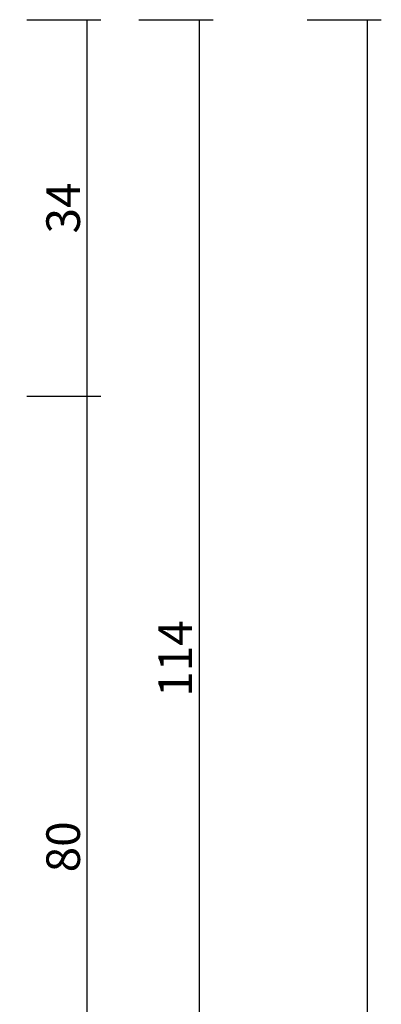
# Model space of a CAD drawing. Units: millimetres. Extents: x 0 to 3298, y -2421 to -50.
# Drawn here: x 2979 to 3011, y -608 to -520 of the extents above; entities that cross this region are included whole.
import ezdxf

# ---------------------------------------------------------------- set-up
doc = ezdxf.new("R2010")
doc.units = ezdxf.units.MM
doc.header["$PDMODE"] = 3
doc.header["$PDSIZE"] = -0.5
doc.layers.add('CrossSectionsDim', color=3, linetype='Continuous')
doc.styles.add('CrossSection', font='simplex.shx', dxfattribs={"height": 3})
doc.dimstyles.new('CrossSection', dxfattribs={"dimtxt": 3, "dimasz": 3, "dimexe": 1.25, "dimexo": 0.625, "dimtad": 1, "dimdec": 1, "dimtxsty": 'CrossSection', "dimblk": 'NONE', "dimcen": 2.5, "dimclrd": 256, "dimclre": 256, "dimadec": 0, "dimazin": 2, "dimtfac": 1, "dimtdec": 4, "dimtofl": 0, "dimtmove": 0, "dimatfit": 3, "dimfxl": 1, "dimtolj": 1, "dimtzin": 0, "dimarcsym": 0})

# ---------------------------------------------------------------- blocks, each defined once
blk = doc.blocks.new('*D193')
at = {"layer": 'CrossSectionsDim', "lineweight": -2}
for p, q in [((9.625, -520), (16.25, -520)), ((15, -520), (15, -553.6)), ((9.625, -553.6), (16.25, -553.6))]:
    blk.add_line(p, q, dxfattribs=at)
at = {"layer": 'Defpoints', "color": 0}
for p in [(9, -520), (9, -553.6), (15, -553.6)]:
    blk.add_point(p, dxfattribs=at)
at = {"layer": 'CrossSectionsDim', "color": 0, "insert": (12.875, -536.8), "char_height": 3, "attachment_point": 5, "rotation": 90, "style": 'CrossSection'}
blk.add_mtext('\\A1;34', dxfattribs=at)
blk = doc.blocks.new('_NONE')
blk = doc.blocks.new('*D194')
at = {"layer": 'CrossSectionsDim', "lineweight": -2}
for p, q in [((9.625, -553.6), (16.25, -553.6)), ((15, -553.6), (15, -634)), ((9.625, -634), (16.25, -634))]:
    blk.add_line(p, q, dxfattribs=at)
at = {"layer": 'Defpoints', "color": 0}
for p in [(9, -553.6), (9, -634), (15, -634)]:
    blk.add_point(p, dxfattribs=at)
at = {"layer": 'CrossSectionsDim', "color": 0, "insert": (12.875, -593.8), "char_height": 3, "attachment_point": 5, "rotation": 90, "style": 'CrossSection'}
blk.add_mtext('\\A1;80', dxfattribs=at)
blk = doc.blocks.new('*D195')
at = {"layer": 'CrossSectionsDim', "lineweight": -2}
for p, q in [((19.625, -520), (26.25, -520)), ((25, -520), (25, -634)), ((19.625, -634), (26.25, -634))]:
    blk.add_line(p, q, dxfattribs=at)
at = {"layer": 'Defpoints', "color": 0}
for p in [(19, -520), (19, -634), (25, -634)]:
    blk.add_point(p, dxfattribs=at)
at = {"layer": 'CrossSectionsDim', "color": 0, "insert": (22.875, -577), "char_height": 3, "attachment_point": 5, "rotation": 90, "style": 'CrossSection'}
blk.add_mtext('\\A1;114', dxfattribs=at)
blk = doc.blocks.new('*D197')
at = {"layer": 'CrossSectionsDim', "lineweight": -2}
for p, q in [((34.625, -520), (41.25, -520)), ((40, -520), (40, -2020)), ((34.625, -2020), (41.25, -2020))]:
    blk.add_line(p, q, dxfattribs=at)
at = {"layer": 'Defpoints', "color": 0}
for p in [(34, -520), (34, -2020), (40, -2020)]:
    blk.add_point(p, dxfattribs=at)
at = {"layer": 'CrossSectionsDim', "color": 0, "insert": (37.875, -1270), "char_height": 3, "attachment_point": 5, "rotation": 90, "style": 'CrossSection'}
blk.add_mtext('\\A1;1500', dxfattribs=at)
blk = doc.blocks.new('*D115')
at = {"layer": 'CrossSectionsDim', "lineweight": -2}
for p, q in [((2979.625, -520), (2986.25, -520)), ((2985, -520), (2985, -553.6)), ((2979.625, -553.6), (2986.25, -553.6))]:
    blk.add_line(p, q, dxfattribs=at)
at = {"layer": 'Defpoints', "color": 0}
for p in [(2979, -520), (2979, -553.6), (2985, -553.6)]:
    blk.add_point(p, dxfattribs=at)
at = {"layer": 'CrossSectionsDim', "color": 0, "insert": (2982.875, -536.8), "char_height": 3, "attachment_point": 5, "rotation": 90, "style": 'CrossSection'}
blk.add_mtext('\\A1;34', dxfattribs=at)
blk = doc.blocks.new('*D116')
at = {"layer": 'CrossSectionsDim', "lineweight": -2}
for p, q in [((2979.625, -553.6), (2986.25, -553.6)), ((2985, -553.6), (2985, -634)), ((2979.625, -634), (2986.25, -634))]:
    blk.add_line(p, q, dxfattribs=at)
at = {"layer": 'Defpoints', "color": 0}
for p in [(2979, -553.6), (2979, -634), (2985, -634)]:
    blk.add_point(p, dxfattribs=at)
at = {"layer": 'CrossSectionsDim', "color": 0, "insert": (2982.875, -593.8), "char_height": 3, "attachment_point": 5, "rotation": 90, "style": 'CrossSection'}
blk.add_mtext('\\A1;80', dxfattribs=at)
blk = doc.blocks.new('*D117')
at = {"layer": 'CrossSectionsDim', "lineweight": -2}
for p, q in [((2989.625, -520), (2996.25, -520)), ((2995, -520), (2995, -634)), ((2989.625, -634), (2996.25, -634))]:
    blk.add_line(p, q, dxfattribs=at)
at = {"layer": 'Defpoints', "color": 0}
for p in [(2989, -520), (2989, -634), (2995, -634)]:
    blk.add_point(p, dxfattribs=at)
at = {"layer": 'CrossSectionsDim', "color": 0, "insert": (2992.875, -577), "char_height": 3, "attachment_point": 5, "rotation": 90, "style": 'CrossSection'}
blk.add_mtext('\\A1;114', dxfattribs=at)
blk = doc.blocks.new('*D119')
at = {"layer": 'CrossSectionsDim', "lineweight": -2}
for p, q in [((3004.625, -520), (3011.25, -520)), ((3010, -520), (3010, -2020)), ((3004.625, -2020), (3011.25, -2020))]:
    blk.add_line(p, q, dxfattribs=at)
at = {"layer": 'Defpoints', "color": 0}
for p in [(3004, -520), (3004, -2020), (3010, -2020)]:
    blk.add_point(p, dxfattribs=at)
at = {"layer": 'CrossSectionsDim', "color": 0, "insert": (3007.875, -1270), "char_height": 3, "attachment_point": 5, "rotation": 90, "style": 'CrossSection'}
blk.add_mtext('\\A1;1500', dxfattribs=at)
blk = doc.blocks.new('CS_1VERT1', base_point=(0, -520))
at = {"layer": 'CrossSectionsDim'}
for base, p1, p2, text, picture, middle in [((15, -553.6), (9, -520), (9, -553.6), '34', '*D193', (15, -536.8)), ((25, -634), (19, -520), (19, -634), '114', '*D195', (25, -577)), ((40, -2020), (34, -520), (34, -2020), '1500', '*D197', (40, -1270)), ((15, -634), (9, -553.6), (9, -634), '80', '*D194', (15, -593.8))]:
    dim = blk.add_linear_dim(base=base, p1=p1, p2=p2, angle=90, text=text, dimstyle='CrossSection', override={"dimpost": '<>'}, dxfattribs=at)
    dim.commit()
    dim.dimension.update_dxf_attribs({"geometry": picture, "text_midpoint": middle, "dimtype": 160})

msp = doc.modelspace()

# ---------------------------------------------------------------- block references
msp.add_blockref('CS_1VERT1', (2970, -520))

# ---------------------------------------------------------------- dimensions: what is measured, and where the dimension line sits
at = {"layer": 'CrossSectionsDim'}
for base, p1, p2, text, picture, middle in [((2985, -553.6), (2979, -520), (2979, -553.6), '34', '*D115', (2985, -536.8)), ((2995, -634), (2989, -520), (2989, -634), '114', '*D117', (2995, -577)), ((3010, -2020), (3004, -520), (3004, -2020), '1500', '*D119', (3010, -1270)), ((2985, -634), (2979, -553.6), (2979, -634), '80', '*D116', (2985, -593.8))]:
    dim = msp.add_linear_dim(base=base, p1=p1, p2=p2, angle=90, text=text, dimstyle='CrossSection', override={"dimpost": '<>'}, dxfattribs=at)
    dim.commit()
    dim.dimension.update_dxf_attribs({"geometry": picture, "text_midpoint": middle, "dimtype": 160})

doc.saveas('drawing.dxf')
